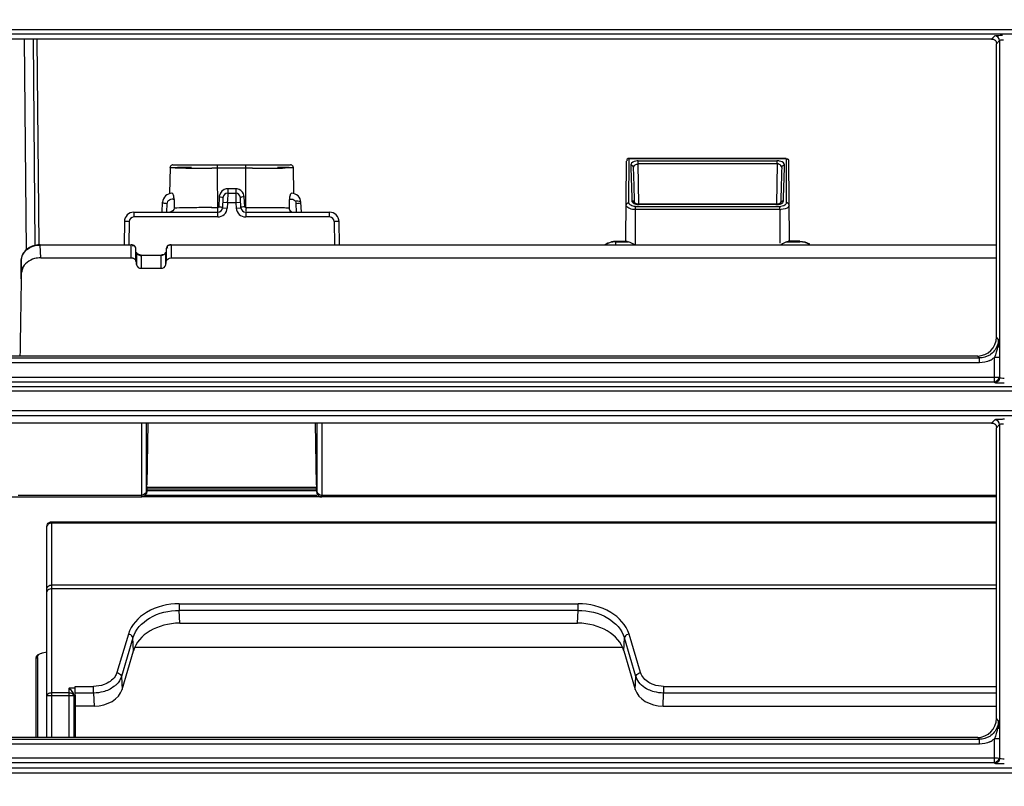
# Model space of a CAD drawing. Extents: x 2594 to 6213, y 462 to 2956.
# Drawn here: x 3636 to 3740, y 1962 to 2042 of the extents above; entities that cross this region are included whole.
import ezdxf

# ---------------------------------------------------------------- set-up
doc = ezdxf.new("R2010")
doc.units = 0
doc.header["$LTSCALE"] = 130.68
doc.layers.get('0').update_dxf_attribs({"linetype": 'CONTINUOUS'})
for name, color, linetype in [('113200020176DXF_CONTINUOUS_LINE', 7, 'CONTINUOUS'), ('113200050225DXF_CONTINUOUS_LINE', 7, 'CONTINUOUS'), ('113200780011_R50L-DXF_DIMENSION', 7, 'CONTINUOUS')]:
    doc.layers.add(name, color=color, linetype=linetype)
doc.styles.get("Standard").update_dxf_attribs({"font": 'txt', "width": 0.65})
doc.dimstyles.new('DIMSTYLE_1', dxfattribs={"dimtxt": 14, "dimasz": 12, "dimexe": 2, "dimexo": 1, "dimgap": 0.875, "dimtad": 1, "dimdec": 1, "dimdsep": 46, "dimtxsty": 'Standard', "dimblk": '_ARROW_FILLED', "dimblk1": '_ARROW_FILLED', "dimblk2": '_ARROW_FILLED', "dimcen": 0.09, "dimadec": 0, "dimazin": 0, "dimtp": 0.8, "dimtm": 0.8, "dimtfac": 1, "dimtdec": 1, "dimtofl": 0, "dimtmove": 0, "dimatfit": 3, "dimldrblk": '_ARROW_FILLED', "dimfxl": 1, "dimtolj": 1, "dimarcsym": 0})

# ---------------------------------------------------------------- blocks, each defined once
blk = doc.blocks.new('_ARROW_FILLED')
at = {"color": 0, "linetype": 'ByBlock'}
blk.add_solid([(0, 0), (-1, 0.1667), (-1, -0.1667)], dxfattribs=at)
blk = doc.blocks.new('*D2')
at = {"layer": '113200780011_R50L-DXF_DIMENSION', "color": 2, "linetype": 'Continuous', "transparency": 16777216}
for p, q in [((3573.61, 1898.85), (3573.61, 2162.12)), ((4543.44, 1898.85), (4543.44, 2162.12)), ((3573.61, 2154.12), (4058.52, 2154.12)), ((4543.44, 2154.12), (4058.52, 2154.12))]:
    blk.add_line(p, q, dxfattribs=at)
at = {"layer": '113200780011_R50L-DXF_DIMENSION', "color": 2, "linetype": 'Continuous', "transparency": 16777216, "xscale": 12, "yscale": 12, "zscale": 12, "rotation": 180}
blk.add_blockref('_ARROW_FILLED', (3573.61, 2154.12), dxfattribs=at)
at = {"layer": '113200780011_R50L-DXF_DIMENSION', "color": 2, "linetype": 'Continuous', "transparency": 16777216, "xscale": 12, "yscale": 12, "zscale": 12}
blk.add_blockref('_ARROW_FILLED', (4543.44, 2154.12), dxfattribs=at)

msp = doc.modelspace()

# ---------------------------------------------------------------- linework, layer by layer
at = {"layer": '113200020176DXF_CONTINUOUS_LINE', "color": 6, "linetype": 'Continuous'}
for p, q in [((3620.55, 2041.45), (4496.49, 2041.45)), ((4496.49, 2040.96), (3620.55, 2040.96)), ((3738.82, 2040.79), (3738.48, 2040.46)), ((3738.48, 2040.46), (3626.02, 2040.46)), ((3636.43, 2040.46), (3636.63, 2018.22)), ((3637.6, 2018.78), (3637.4, 2040.46)), ((3638, 2018.78), (3637.8, 2040.46)), ((3738.98, 2039.96), (3739.32, 2040.29)), ((3738.98, 2009.03), (3738.98, 2039.96)), ((3739.32, 2040.29), (3739.32, 2004.75)), ((3699.9, 2019.23), (3699.95, 2027.58)), ((3700.22, 2023.2), (3700.25, 2027.83)), ((3700.25, 2027.88), (3700.25, 2027.83)), ((3716.8, 2027.88), (3700.25, 2027.88)), ((3716.8, 2027.83), (3700.25, 2027.83)), ((3701.21, 2027.3), (3701.21, 2027.62)), ((3701.21, 2027.62), (3715.84, 2027.62)), ((3701.25, 2023.04), (3701.21, 2027.3)), ((3715.84, 2027.3), (3701.21, 2027.3)), ((3715.84, 2027.3), (3715.8, 2023.04)), ((3715.84, 2027.3), (3715.84, 2027.62)), ((3716.8, 2027.83), (3716.8, 2027.88)), ((3716.8, 2027.83), (3716.82, 2023.2)), ((3717.14, 2019.21), (3717.1, 2027.58)), ((3651.82, 2026.9), (3651.77, 2024.18)), ((3652.12, 2027.2), (3664.53, 2027.2)), ((3656.85, 2021.7), (3656.82, 2027.2)), ((3659.82, 2026.83), (3656.82, 2026.83)), ((3659.82, 2022.69), (3659.82, 2027.2)), ((3664.88, 2024.2), (3664.83, 2026.9)), ((3700.41, 2027.17), (3700.42, 2026.91)), ((3700.42, 2026.91), (3700.51, 2023.71)), ((3700.73, 2026.09), (3700.71, 2026.92)), ((3716.32, 2026.5), (3716.31, 2026.09)), ((3716.33, 2026.92), (3716.32, 2026.5)), ((3716.54, 2023.71), (3716.63, 2026.91)), ((3716.63, 2026.91), (3716.63, 2027.17)), ((3700.74, 2025.67), (3700.73, 2026.09)), ((3700.76, 2025.25), (3700.74, 2025.67)), ((3700.77, 2024.84), (3700.76, 2025.25)), ((3716.29, 2025.26), (3716.28, 2024.84)), ((3716.3, 2025.67), (3716.29, 2025.26)), ((3716.31, 2026.09), (3716.3, 2025.67)), ((3657.9, 2024.2), (3657.88, 2023.37)), ((3657.9, 2024.69), (3657.9, 2024.2)), ((3657.9, 2024.69), (3658.74, 2024.69)), ((3657.9, 2024.2), (3658.74, 2024.2)), ((3658.74, 2024.69), (3658.74, 2024.2)), ((3658.74, 2024.2), (3658.76, 2023.37)), ((3700.78, 2024.42), (3700.77, 2024.84)), ((3700.79, 2024.01), (3700.78, 2024.42)), ((3716.28, 2024.84), (3716.24, 2023.6)), ((3650.97, 2022.2), (3651.03, 2023.25)), ((3651.48, 2022.2), (3651.53, 2023.13)), ((3652.25, 2023.55), (3652.26, 2022.63)), ((3657.01, 2023.84), (3656.95, 2022.78)), ((3657.4, 2023.72), (3657.35, 2022.67)), ((3657.88, 2023.2), (3657.38, 2023.22)), ((3657.88, 2023.2), (3657.85, 2022.64)), ((3658.77, 2023.2), (3657.88, 2023.2)), ((3659.27, 2023.22), (3658.77, 2023.2)), ((3658.77, 2023.2), (3658.8, 2022.64)), ((3659.3, 2022.67), (3659.24, 2023.72)), ((3659.7, 2022.78), (3659.64, 2023.84)), ((3664.39, 2023.55), (3664.39, 2022.63)), ((3665.17, 2022.2), (3665.12, 2023.13)), ((3665.67, 2022.2), (3665.61, 2023.25)), ((3700.51, 2023.71), (3700.51, 2023.43)), ((3700.8, 2023.6), (3700.79, 2024.01)), ((3700.81, 2023.18), (3700.8, 2023.6)), ((3716.24, 2023.44), (3716.23, 2023.18)), ((3716.23, 2023.18), (3716.23, 2023.19)), ((3716.24, 2023.6), (3716.24, 2023.44)), ((3716.53, 2023.43), (3716.54, 2023.71)), ((3648, 2022.2), (3648, 2021.7)), ((3648, 2022.2), (3656.85, 2022.2)), ((3657.35, 2022.67), (3657.85, 2022.64)), ((3658.8, 2022.64), (3659.3, 2022.67)), ((3659.8, 2022.2), (3659.8, 2021.7)), ((3659.8, 2022.2), (3668.64, 2022.2)), ((3668.64, 2021.7), (3668.64, 2022.2)), ((3700.9, 2018.84), (3700.92, 2022.48)), ((3700.92, 2022.48), (3700.92, 2022.81)), ((3700.92, 2022.81), (3716.12, 2022.81)), ((3716.12, 2022.48), (3700.92, 2022.48)), ((3701.32, 2023.04), (3701.32, 2023)), ((3715.73, 2023.04), (3701.32, 2023.04)), ((3715.73, 2023), (3701.32, 2023)), ((3715.73, 2023.04), (3715.73, 2023)), ((3716.12, 2022.48), (3716.12, 2022.81)), ((3716.12, 2022.48), (3716.14, 2018.93)), ((3647, 2021.21), (3646.96, 2018.8)), ((3647.5, 2021.21), (3647, 2021.21)), ((3647.5, 2021.21), (3647.46, 2018.79)), ((3656.85, 2021.7), (3648, 2021.7)), ((3668.64, 2021.7), (3659.8, 2021.7)), ((3669.14, 2021.21), (3669.18, 2018.78)), ((3669.64, 2021.21), (3669.14, 2021.21)), ((3669.68, 2018.78), (3669.64, 2021.21)), ((3698.79, 2019.12), (3698.79, 2018.71)), ((3700.05, 2019.12), (3698.79, 2019.12)), ((3698.79, 2019.07), (3700.19, 2019.07)), ((3716.85, 2019.07), (3718.25, 2019.07)), ((3718.25, 2019.14), (3717.05, 2019.14)), ((3718.25, 2019.07), (3718.25, 2019.14)), ((3638.13, 2018.78), (3638.13, 2018.74)), ((3638.13, 2018.78), (3647.73, 2018.78)), ((3638.17, 2017.39), (3638.13, 2018.74)), ((3647.73, 2018.74), (3638.13, 2018.74)), ((3647.73, 2017.39), (3647.73, 2018.78)), ((3648.22, 2018.37), (3648.22, 2018.38)), ((3648.22, 2017.04), (3648.22, 2018.37)), ((3648.28, 2017.97), (3648.28, 2017.99)), ((3648.28, 2017.97), (3648.28, 2016.65)), ((3651.37, 2017.97), (3651.37, 2017.98)), ((3651.37, 2016.65), (3651.37, 2017.97)), ((3651.42, 2018.37), (3651.42, 2018.38)), ((3651.42, 2018.37), (3651.42, 2017.04)), ((3651.92, 2018.78), (3651.92, 2017.39)), ((3651.92, 2018.78), (3738.98, 2018.78)), ((3738.98, 2018.74), (3651.92, 2018.74)), ((3636.15, 2017.4), (3636.13, 2017.17)), ((3636.13, 2017.16), (3636.13, 2017.17)), ((3636.13, 2017.16), (3636.16, 2015.84)), ((3638.17, 2017.39), (3647.73, 2017.39)), ((3648.77, 2017.68), (3648.77, 2016.29)), ((3648.77, 2017.68), (3650.87, 2017.68)), ((3650.87, 2017.64), (3648.77, 2017.64)), ((3650.87, 2016.29), (3650.87, 2017.68)), ((3651.92, 2017.39), (3738.98, 2017.39)), ((3648.77, 2016.29), (3650.87, 2016.29)), ((3739.18, 2008.83), (3738.98, 2009.03)), ((3627.31, 2006.84), (3737.19, 2006.84)), ((3736.98, 2007.04), (3627.52, 2007.04)), ((3737.19, 2006.84), (3736.98, 2007.04)), ((3737.19, 2006.33), (3737.19, 2006.84)), ((3738.77, 2004.3), (3738.77, 2006.89)), ((3737.19, 2006.33), (3627.31, 2006.33)), ((3621.03, 2004.81), (3738.77, 2004.81)), ((3739.32, 2004.75), (3739.26, 2004.8)), ((3620.57, 2003.83), (4496.48, 2003.83)), ((3738.79, 2004.3), (3621.03, 2004.3)), ((3738.79, 2004.26), (3738.79, 2004.3)), ((3620.57, 2003.37), (4496.48, 2003.37)), ((4496.46, 2001.28), (3620.59, 2001.28)), ((4496.46, 2000.75), (3620.59, 2000.75)), ((3738.82, 2000.32), (3738.48, 1999.98)), ((3738.48, 1999.98), (3626.02, 1999.98)), ((3648.83, 1992.39), (3648.83, 1999.98)), ((3649.33, 1994.21), (3649.33, 1999.98)), ((3649.48, 1999.98), (3649.38, 1993.45)), ((3667.26, 1993.45), (3667.17, 1999.98)), ((3667.31, 1999.98), (3667.31, 1993.21)), ((3667.81, 1999.98), (3667.81, 1992.39)), ((3738.98, 1999.48), (3739.32, 1999.82)), ((3738.98, 1968.83), (3738.98, 1999.48)), ((3739.32, 1999.82), (3739.32, 1964.62)), ((3649.33, 1992.78), (3649.33, 1994.21)), ((3649.32, 1993.22), (3667.32, 1993.22)), ((3649.37, 1993.22), (3649.36, 1993)), ((3649.36, 1993), (3649.36, 1992.78)), ((3667.31, 1993), (3649.37, 1993)), ((3667.28, 1993), (3667.27, 1993.22)), ((3667.29, 1992.78), (3667.28, 1993)), ((3667.31, 1993.21), (3667.31, 1992.78)), ((3635.09, 1992.2), (3648.84, 1992.2)), ((3635.81, 1992.39), (3648.83, 1992.39)), ((3738.98, 1992.2), (3648.89, 1992.2)), ((3649.24, 1992.38), (3667.31, 1992.38)), ((3649.34, 1992.69), (3649.35, 1992.69)), ((3667.31, 1992.82), (3649.37, 1992.82)), ((3667.29, 1992.69), (3667.31, 1992.69)), ((3667.81, 1992.39), (3738.98, 1992.39)), ((3739.18, 1968.63), (3738.98, 1968.83)), ((3627.31, 1966.64), (3737.19, 1966.64)), ((3737.19, 1966.13), (3627.31, 1966.13)), ((3736.98, 1966.84), (3627.52, 1966.84)), ((3737.19, 1966.64), (3736.98, 1966.84)), ((3737.19, 1966.13), (3737.19, 1966.64)), ((3738.77, 1964.17), (3738.77, 1966.69)), ((3621.1, 1964.68), (3738.77, 1964.68)), ((3738.79, 1964.17), (3621.1, 1964.17)), ((3738.79, 1964.12), (3738.79, 1964.17)), ((3739.32, 1964.62), (3739.26, 1964.67)), ((3620.57, 1963.64), (4496.48, 1963.64)), ((3620.57, 1963.11), (4496.48, 1963.11))]:
    msp.add_line(p, q, dxfattribs=at)
for points in [[(3652.12, 2027.2), (3652.06, 2027.19), (3652, 2027.17), (3651.94, 2027.14), (3651.89, 2027.1), (3651.86, 2027.05), (3651.83, 2026.99), (3651.82, 2026.93), (3651.82, 2026.9)], [(3664.83, 2026.9), (3664.83, 2026.93), (3664.81, 2026.99), (3664.79, 2027.05), (3664.75, 2027.1), (3664.7, 2027.14), (3664.65, 2027.17), (3664.59, 2027.19), (3664.53, 2027.2)], [(3701.32, 2023.04), (3701.22, 2023.05), (3701.11, 2023.06), (3701.02, 2023.08), (3700.94, 2023.11), (3700.88, 2023.15), (3700.84, 2023.18), (3700.82, 2023.19), (3700.81, 2023.2), (3700.81, 2023.19)], [(3716.11, 2023.12), (3716.03, 2023.09), (3715.94, 2023.06), (3715.84, 2023.05), (3715.73, 2023.04)], [(3716.23, 2023.19), (3716.23, 2023.2), (3716.23, 2023.19), (3716.21, 2023.18), (3716.17, 2023.15), (3716.11, 2023.12)], [(3656.95, 2022.78), (3656.94, 2022.76), (3656.94, 2022.74), (3656.93, 2022.73), (3656.92, 2022.72), (3656.9, 2022.7), (3656.89, 2022.7), (3656.87, 2022.69), (3656.86, 2022.69), (3656.84, 2022.68)], [(3659.82, 2022.69), (3659.8, 2022.69), (3659.78, 2022.69), (3659.76, 2022.7), (3659.74, 2022.7), (3659.73, 2022.72), (3659.71, 2022.73), (3659.71, 2022.74), (3659.7, 2022.76), (3659.7, 2022.78)], [(3637.26, 2018.62), (3636.98, 2018.49), (3636.73, 2018.32), (3636.52, 2018.12), (3636.35, 2017.9), (3636.23, 2017.66), (3636.15, 2017.4)], [(3638.13, 2018.78), (3637.87, 2018.77), (3637.56, 2018.71), (3637.26, 2018.62)], [(3648.03, 2018.69), (3647.93, 2018.74), (3647.83, 2018.77), (3647.73, 2018.78)], [(3648.22, 2018.38), (3648.21, 2018.44), (3648.17, 2018.53), (3648.11, 2018.61), (3648.03, 2018.69)], [(3648.64, 2017.7), (3648.54, 2017.73), (3648.45, 2017.77), (3648.37, 2017.82), (3648.32, 2017.88), (3648.29, 2017.94), (3648.28, 2017.99)], [(3651.37, 2017.98), (3651.36, 2017.94), (3651.32, 2017.87), (3651.27, 2017.81), (3651.19, 2017.76)], [(3651.92, 2018.78), (3651.89, 2018.78), (3651.79, 2018.77), (3651.69, 2018.73), (3651.6, 2018.68), (3651.53, 2018.61), (3651.47, 2018.53), (3651.43, 2018.44), (3651.42, 2018.38)], [(3648.77, 2017.68), (3648.75, 2017.69), (3648.64, 2017.7)], [(3651.19, 2017.76), (3651.1, 2017.72), (3651, 2017.7), (3650.89, 2017.68), (3650.87, 2017.68)]]:
    msp.add_lwpolyline(points, dxfattribs=at)
for centre, radius, start, end in [((3715.82, 2026.11), 1.51, 84.2274, 89.5078), ((3715.83, 2026.2), 1.42, 79.0197, 84.2627), ((3655.93, 2220.91), 194.08, 269.2795, 269.5739), ((3656.56, 2308.24), 281.41, 269.578, 269.9302), ((3659.94, 2357.07), 330.24, 270.102, 270.2238), ((3660.18, 2297.42), 270.59, 270.2224, 270.3664), ((3660.52, 2244.49), 217.66, 270.3667, 270.5376), ((3661.39, 2161.07), 134.23, 270.5018, 270.973), ((3700.72, 2027.16), 0.308, 162.5849, 177.8759), ((3652.03, 2023.2), 1, 91.1467, 176.9083), ((3657.9, 2023.7), 0.5, 90, 176.9083), ((3657.93, 2023.65), 1.03, 91.5415, 100.4179), ((3658.74, 2023.8), 0.884, 80.3862, 89.994), ((3658.74, 2023.7), 0.5, 3.0917, 90), ((3664.62, 2023.2), 1, 3.2212, 88.8533), ((3657.92, 2023.78), 0.916, 167.1502, 176.6007), ((3575.16, 2025.61), 82.75, 358.3273, 358.4473), ((3743.18, 2025.66), 84.45, 181.5511, 181.6689), ((3648, 2021.2), 1, 90, 178.9694), ((3655.94, 1863.99), 158.69, 90.551, 90.7436), ((3656.46, 1804.19), 218.5, 90.0656, 90.5353), ((3656.62, 1739.29), 283.39, 89.9564, 90.0838), ((3656.85, 2022.7), 0.5, 270, 356.9083), ((3656.85, 2022.7), 1, 270, 356.9083), ((3659.8, 2022.7), 1, 183.0917, 270), ((3659.8, 2022.7), 0.5, 183.0917, 270), ((3660.01, 1782.06), 240.62, 89.4839, 90.0446), ((3660.76, 1870.6), 152.08, 89.3131, 89.467), ((3661.55, 1927.93), 94.75, 88.5831, 89.3757), ((3663.05, 1987.51), 35.15, 87.8072, 88.6139), ((3668.64, 2021.2), 1, 1.0306, 90), ((3701.32, 2024.47), 1.47, 264.4193, 269.677), ((3716.12, 2024.02), 1.21, 270.0256, 275.4168), ((3716.1, 2024.79), 2.31, 270.4735, 273.9501), ((3648, 2021.2), 0.5, 90, 178.9694), ((3668.64, 2021.2), 0.5, 1.0306, 90), ((3698.79, 2017.04), 2.08, 95.8395, 101.6074), ((3698.79, 2017.06), 2.05, 90.0116, 95.8474), ((565.21, 2060.26), 3071.27, 359.00702, 359.17121), ((3704.17, 2006.26), 35.11, 2.7478, 4.1981), ((3737.19, 2008.83), 2.5, 296.0833, 309.1193), ((3739.85, 1987.24), 13.15, 90.1443, 90.9121), ((3704.17, 1966.06), 35.11, 2.7478, 4.1981), ((3737.19, 1968.63), 2.5, 296.0833, 309.1193)]:
    msp.add_arc(centre, radius, start, end, dxfattribs=at)
for centre, major_axis, ratio, start_param, end_param in [((3700.9, 2019.24), (1, 0), 0.241955, -2.600408, -2.358935), ((3716.14, 2019.24), (1, 0), 0.241955, -0.782658, -0.429076), ((3646.67, 2099.3), (-11.58, 132), 0.054252, -4.044395, -4.040562), ((3652.97, 2099.3), (11.58, 132), 0.054252, -2.242624, -2.23879), ((3736.97, 2009.05), (1.59, -1.24), 0.99375, -0.905384, 0.659332), ((3736.97, 1968.85), (1.59, -1.24), 0.99375, -0.905384, 0.659332)]:
    msp.add_ellipse(centre, major_axis=major_axis, ratio=ratio, start_param=start_param, end_param=end_param, dxfattribs=at)
for points, knots in [([(3738.82, 2040.79), (3738.87, 2040.86), (3739.2, 2040.82), (3739.45, 2040.87), (3739.64, 2040.87)], [0, 0, 0, 0, 0.317518, 1, 1, 1, 1]), ([(3738.48, 2040.46), (3738.61, 2040.46), (3738.91, 2040.39), (3738.98, 2040.09), (3738.98, 2039.96)], [0, 0, 0, 0, 0.499897, 1, 1, 1, 1]), ([(3739.32, 2040.29), (3739.32, 2040.31), (3739.45, 2040.39), (3739.6, 2040.38), (3739.72, 2040.36)], [0, 0, 0, 0, 0.114038, 1, 1, 1, 1]), ([(3700.25, 2027.88), (3700.18, 2027.88), (3700.02, 2027.86), (3699.97, 2027.68), (3700.01, 2027.63)], [0, 0, 0, 0, 0.543239, 1, 1, 1, 1]), ([(3700.25, 2027.83), (3700.18, 2027.83), (3700.03, 2027.85), (3700, 2027.68), (3700.04, 2027.64)], [0, 0, 0, 0, 0.580362, 1, 1, 1, 1]), ([(3701.21, 2027.62), (3701.12, 2027.62), (3700.83, 2027.6), (3700.49, 2027.45), (3700.43, 2027.25)], [0, 0, 0, 0, 0.31528, 1, 1, 1, 1]), ([(3700.96, 2027.25), (3701, 2027.26), (3701.08, 2027.29), (3701.17, 2027.3), (3701.21, 2027.3)], [0, 0, 0, 0, 0.490697, 1, 1, 1, 1]), ([(3716.63, 2027.17), (3716.63, 2027.22), (3716.56, 2027.45), (3716.29, 2027.56), (3716.1, 2027.6)], [0, 0, 0, 0, 0.19492, 1, 1, 1, 1]), ([(3717.1, 2027.58), (3717.1, 2027.65), (3717.06, 2027.79), (3716.89, 2027.82), (3716.84, 2027.78)], [0, 0, 0, 0, 0.506108, 1, 1, 1, 1]), ([(3717.1, 2027.58), (3717.1, 2027.64), (3717.11, 2027.79), (3716.95, 2027.8), (3716.91, 2027.77)], [0, 0, 0, 0, 0.553668, 1, 1, 1, 1]), ([(3651.82, 2026.9), (3651.82, 2026.95), (3652.14, 2026.87), (3652.47, 2026.97), (3653.23, 2026.94), (3653.77, 2026.96), (3654.08, 2026.96)], [0, 0, 0, 0, 0.068141, 0.266929, 0.583791, 1, 1, 1, 1]), ([(3651.85, 2026.89), (3651.84, 2026.89), (3651.83, 2026.9), (3651.82, 2026.9), (3651.82, 2026.9)], [0, 0, 0, 0, 0.73306, 1, 1, 1, 1]), ([(3653.49, 2026.85), (3653.29, 2026.85), (3652.74, 2026.86), (3652.19, 2026.85), (3651.85, 2026.89)], [0, 0, 0, 0, 0.377771, 1, 1, 1, 1]), ([(3663.16, 2026.96), (3663.39, 2026.95), (3663.79, 2026.94), (3664.35, 2026.96), (3664.59, 2026.89), (3664.83, 2026.94), (3664.83, 2026.9)], [0, 0, 0, 0, 0.42135, 0.737115, 0.932903, 1, 1, 1, 1]), ([(3664.83, 2026.9), (3664.83, 2026.88), (3664.67, 2026.91), (3664.5, 2026.86), (3664.11, 2026.87), (3663.83, 2026.86), (3663.67, 2026.85)], [0, 0, 0, 0, 0.065824, 0.258638, 0.573457, 1, 1, 1, 1]), ([(3652.25, 2023.55), (3652.25, 2023.7), (3652.21, 2023.9), (3652.09, 2024.2), (3652.01, 2024.2)], [0, 0, 0, 0, 0.642143, 1, 1, 1, 1]), ([(3664.64, 2024.2), (3664.62, 2024.2), (3664.58, 2024.17), (3664.55, 2024.13), (3664.53, 2024.11)], [0, 0, 0, 0, 0.395446, 1, 1, 1, 1]), ([(3651.03, 2023.25), (3651.03, 2023.19), (3651.29, 2023.16), (3651.41, 2023.13), (3651.53, 2023.13)], [0, 0, 0, 0, 0.323723, 1, 1, 1, 1]), ([(3652.04, 2023.6), (3652.08, 2023.6), (3652.15, 2023.59), (3652.22, 2023.57), (3652.25, 2023.55)], [0, 0, 0, 0, 0.500781, 1, 1, 1, 1]), ([(3657.01, 2023.84), (3657.1, 2023.83), (3657.21, 2023.81), (3657.41, 2023.77), (3657.4, 2023.72)], [0, 0, 0, 0, 0.692714, 1, 1, 1, 1]), ([(3659.64, 2023.84), (3659.54, 2023.83), (3659.43, 2023.81), (3659.24, 2023.77), (3659.24, 2023.72)], [0, 0, 0, 0, 0.692741, 1, 1, 1, 1]), ([(3664.53, 2024.11), (3664.51, 2024.08), (3664.43, 2023.9), (3664.4, 2023.7), (3664.4, 2023.55)], [0, 0, 0, 0, 0.204436, 1, 1, 1, 1]), ([(3665.61, 2023.25), (3665.61, 2023.31), (3665.38, 2023.37), (3665.23, 2023.38), (3665.12, 2023.37)], [0, 0, 0, 0, 0.334415, 1, 1, 1, 1]), ([(3665.12, 2023.13), (3665.23, 2023.13), (3665.36, 2023.16), (3665.62, 2023.19), (3665.61, 2023.25)], [0, 0, 0, 0, 0.676273, 1, 1, 1, 1]), ([(3700.23, 2023.14), (3700.23, 2023.15), (3700.22, 2023.17), (3700.22, 2023.19), (3700.22, 2023.2)], [0, 0, 0, 0, 0.504608, 1, 1, 1, 1]), ([(3700.3, 2023.02), (3700.28, 2023.04), (3700.26, 2023.07), (3700.24, 2023.11), (3700.23, 2023.14)], [0, 0, 0, 0, 0.52234, 1, 1, 1, 1]), ([(3700.51, 2023.43), (3700.53, 2023.3), (3700.69, 2023.13), (3700.88, 2023.07), (3700.94, 2023.05)], [0, 0, 0, 0, 0.679167, 1, 1, 1, 1]), ([(3715.73, 2023), (3715.82, 2023), (3716.11, 2023.02), (3716.45, 2023.17), (3716.52, 2023.36)], [0, 0, 0, 0, 0.313046, 1, 1, 1, 1]), ([(3716.82, 2023.2), (3716.82, 2023.15), (3716.73, 2022.91), (3716.44, 2022.83), (3716.24, 2022.81)], [0, 0, 0, 0, 0.186838, 1, 1, 1, 1]), ([(3716.52, 2023.36), (3716.52, 2023.37), (3716.53, 2023.4), (3716.53, 2023.42), (3716.53, 2023.43)], [0, 0, 0, 0, 0.505993, 1, 1, 1, 1]), ([(3653.88, 2022.67), (3653.72, 2022.67), (3653.17, 2022.66), (3652.63, 2022.65), (3652.25, 2022.63)], [0, 0, 0, 0, 0.304047, 1, 1, 1, 1]), ([(3656.95, 2022.78), (3657, 2022.78), (3657.11, 2022.76), (3657.21, 2022.77), (3657.31, 2022.71), (3657.26, 2022.7), (3657.24, 2022.69)], [0, 0, 0, 0, 0.343835, 0.787797, 0.865112, 1, 1, 1, 1]), ([(3659.7, 2022.78), (3659.6, 2022.78), (3659.5, 2022.76), (3659.29, 2022.72), (3659.3, 2022.67)], [0, 0, 0, 0, 0.667567, 1, 1, 1, 1]), ([(3659.82, 2022.69), (3659.83, 2022.63), (3659.83, 2022.56), (3659.81, 2022.27), (3659.83, 2022.33)], [0, 0, 0, 0, 0.440441, 1, 1, 1, 1]), ([(3699.94, 2022.86), (3699.93, 2022.87), (3699.92, 2022.9), (3699.92, 2022.93), (3699.92, 2022.95)], [0, 0, 0, 0, 0.504944, 1, 1, 1, 1]), ([(3700.92, 2022.81), (3700.74, 2022.81), (3700.51, 2022.85), (3700.33, 2022.98), (3700.3, 2023.02)], [0, 0, 0, 0, 0.794554, 1, 1, 1, 1]), ([(3700.94, 2023.05), (3700.98, 2023.04), (3701.06, 2023.02), (3701.14, 2023.01), (3701.18, 2023)], [0, 0, 0, 0, 0.490655, 1, 1, 1, 1]), ([(3717.12, 2022.95), (3717.12, 2022.89), (3716.96, 2022.56), (3716.55, 2022.51), (3716.26, 2022.49)], [0, 0, 0, 0, 0.167296, 1, 1, 1, 1]), ([(3636.13, 2017.16), (3636.13, 2017.58), (3636.68, 2018.48), (3637.64, 2018.74), (3638.13, 2018.74)], [0, 0, 0, 0, 0.458669, 1, 1, 1, 1]), ([(3648.22, 2018.37), (3648.21, 2018.46), (3648.16, 2018.67), (3647.9, 2018.69), (3647.82, 2018.64)], [0, 0, 0, 0, 0.495593, 1, 1, 1, 1]), ([(3651.92, 2018.74), (3651.81, 2018.74), (3651.65, 2018.72), (3651.47, 2018.58), (3651.52, 2018.47), (3651.55, 2018.43)], [0, 0, 0, 0, 0.546887, 0.760958, 1, 1, 1, 1]), ([(3638.17, 2017.39), (3637.95, 2017.39), (3637.19, 2017.31), (3636.42, 2016.77), (3636.24, 2016.24)], [0, 0, 0, 0, 0.278318, 1, 1, 1, 1]), ([(3647.73, 2017.39), (3647.77, 2017.39), (3647.84, 2017.39), (3647.92, 2017.36), (3647.96, 2017.35)], [0, 0, 0, 0, 0.499241, 1, 1, 1, 1]), ([(3739.26, 2006.88), (3739.25, 2006.89), (3739.08, 2006.88), (3738.92, 2006.89), (3738.77, 2006.89)], [0, 0, 0, 0, 0.097752, 1, 1, 1, 1]), ([(3738.77, 2004.81), (3738.83, 2004.81), (3738.99, 2004.8), (3739.16, 2004.82), (3739.26, 2004.8)], [0, 0, 0, 0, 0.35833, 1, 1, 1, 1]), ([(3739.81, 2004.68), (3739.7, 2004.68), (3739.56, 2004.7), (3739.34, 2004.7), (3739.32, 2004.75)], [0, 0, 0, 0, 0.660472, 1, 1, 1, 1]), ([(3739.81, 2004.17), (3739.58, 2004.17), (3739.26, 2004.22), (3738.87, 2004.18), (3738.79, 2004.26)], [0, 0, 0, 0, 0.685319, 1, 1, 1, 1]), ([(3738.82, 2000.32), (3738.87, 2000.39), (3739.2, 2000.35), (3739.45, 2000.39), (3739.64, 2000.4)], [0, 0, 0, 0, 0.317518, 1, 1, 1, 1]), ([(3738.48, 1999.98), (3738.61, 1999.98), (3738.91, 1999.91), (3738.98, 1999.62), (3738.98, 1999.48)], [0, 0, 0, 0, 0.499897, 1, 1, 1, 1]), ([(3739.32, 1999.82), (3739.32, 1999.84), (3739.45, 1999.92), (3739.6, 1999.9), (3739.72, 1999.89)], [0, 0, 0, 0, 0.114038, 1, 1, 1, 1]), ([(3649.37, 1993.22), (3649.37, 1993.26), (3649.38, 1993.32), (3649.38, 1993.38), (3649.38, 1993.41)], [0, 0, 0, 0, 0.64504, 1, 1, 1, 1]), ([(3667.26, 1993.45), (3667.26, 1993.44), (3667.27, 1993.35), (3667.27, 1993.27), (3667.27, 1993.19)], [0, 0, 0, 0, 0.128055, 1, 1, 1, 1]), ([(3648.83, 1992.39), (3648.83, 1992.34), (3648.83, 1992.3), (3648.83, 1992.2), (3648.84, 1992.25), (3648.84, 1992.26)], [0, 0, 0, 0, 0.687312, 0.78453, 1, 1, 1, 1]), ([(3649.34, 1992.69), (3649.33, 1992.65), (3649.32, 1992.56), (3649.29, 1992.49), (3649.27, 1992.45)], [0, 0, 0, 0, 0.484016, 1, 1, 1, 1]), ([(3649.35, 1992.69), (3649.35, 1992.65), (3649.34, 1992.56), (3649.31, 1992.49), (3649.28, 1992.45)], [0, 0, 0, 0, 0.483873, 1, 1, 1, 1]), ([(3649.34, 1992.69), (3649.33, 1992.69), (3649.34, 1992.74), (3649.33, 1992.76), (3649.33, 1992.78)], [0, 0, 0, 0, 0.258471, 1, 1, 1, 1]), ([(3649.36, 1992.78), (3649.36, 1992.76), (3649.35, 1992.74), (3649.36, 1992.69), (3649.35, 1992.69)], [0, 0, 0, 0, 0.741253, 1, 1, 1, 1]), ([(3667.29, 1992.69), (3667.29, 1992.69), (3667.3, 1992.74), (3667.29, 1992.76), (3667.29, 1992.78)], [0, 0, 0, 0, 0.258501, 1, 1, 1, 1]), ([(3667.29, 1992.69), (3667.29, 1992.65), (3667.31, 1992.56), (3667.34, 1992.49), (3667.36, 1992.45)], [0, 0, 0, 0, 0.483873, 1, 1, 1, 1]), ([(3667.31, 1992.78), (3667.31, 1992.76), (3667.3, 1992.74), (3667.32, 1992.69), (3667.31, 1992.69)], [0, 0, 0, 0, 0.741192, 1, 1, 1, 1]), ([(3667.31, 1992.69), (3667.31, 1992.65), (3667.32, 1992.56), (3667.36, 1992.49), (3667.38, 1992.45)], [0, 0, 0, 0, 0.484016, 1, 1, 1, 1]), ([(3667.81, 1992.2), (3667.82, 1992.2), (3667.78, 1992.31), (3667.81, 1992.36), (3667.81, 1992.42)], [0, 0, 0, 0, 0.141392, 1, 1, 1, 1]), ([(3739.26, 1966.68), (3739.25, 1966.69), (3739.08, 1966.68), (3738.92, 1966.69), (3738.77, 1966.69)], [0, 0, 0, 0, 0.097752, 1, 1, 1, 1]), ([(3738.77, 1964.68), (3738.83, 1964.68), (3738.99, 1964.67), (3739.16, 1964.69), (3739.26, 1964.67)], [0, 0, 0, 0, 0.35938, 1, 1, 1, 1]), ([(3739.81, 1964.04), (3739.58, 1964.04), (3739.26, 1964.09), (3738.87, 1964.05), (3738.79, 1964.12)], [0, 0, 0, 0, 0.685319, 1, 1, 1, 1]), ([(3739.81, 1964.55), (3739.7, 1964.55), (3739.56, 1964.57), (3739.34, 1964.57), (3739.32, 1964.62)], [0, 0, 0, 0, 0.660472, 1, 1, 1, 1])]:
    msp.add_open_spline(points, degree=3, knots=knots, dxfattribs=at)
for points in [[(3739.32, 2040.29), (3739.31, 2040.53), (3739.05, 2040.79), (3738.82, 2040.79)], [(3716.08, 2027.25), (3716, 2027.28), (3715.92, 2027.3), (3715.84, 2027.3)], [(3656.82, 2026.83), (3656.62, 2026.83), (3656.42, 2026.83), (3656.22, 2026.83)], [(3660.53, 2026.83), (3660.3, 2026.83), (3660.06, 2026.83), (3659.82, 2026.83)], [(3700.71, 2026.92), (3700.71, 2027.05), (3700.54, 2027.17), (3700.41, 2027.17)], [(3700.71, 2026.92), (3700.71, 2027.06), (3700.84, 2027.2), (3700.96, 2027.25)], [(3716.33, 2026.92), (3716.34, 2027.06), (3716.21, 2027.2), (3716.08, 2027.25)], [(3716.33, 2026.92), (3716.33, 2027.05), (3716.5, 2027.17), (3716.63, 2027.17)], [(3657.75, 2024.67), (3657.42, 2024.61), (3657.1, 2024.31), (3657.03, 2023.98)], [(3659.56, 2024.14), (3659.45, 2024.41), (3659.17, 2024.63), (3658.89, 2024.67)], [(3651.53, 2023.13), (3651.54, 2023.28), (3651.63, 2023.44), (3651.75, 2023.52)], [(3651.75, 2023.52), (3651.84, 2023.57), (3651.94, 2023.6), (3652.04, 2023.6)], [(3659.64, 2023.84), (3659.63, 2023.94), (3659.61, 2024.05), (3659.56, 2024.14)], [(3664.39, 2023.55), (3664.54, 2023.62), (3664.75, 2023.61), (3664.89, 2023.52)], [(3664.89, 2023.52), (3665.02, 2023.44), (3665.11, 2023.28), (3665.12, 2023.13)], [(3699.92, 2022.95), (3699.92, 2023.08), (3700.09, 2023.2), (3700.22, 2023.2)], [(3700.81, 2023.18), (3700.81, 2023.31), (3700.64, 2023.44), (3700.51, 2023.43)], [(3716.23, 2023.19), (3716.23, 2023.32), (3716.4, 2023.44), (3716.53, 2023.43)], [(3717.12, 2022.95), (3717.12, 2023.08), (3716.95, 2023.2), (3716.82, 2023.2)], [(3652.26, 2022.63), (3652.26, 2022.42), (3652, 2022.2), (3651.78, 2022.2)], [(3664.62, 2022.26), (3664.49, 2022.33), (3664.39, 2022.49), (3664.39, 2022.63)], [(3700.3, 2022.58), (3700.16, 2022.64), (3700, 2022.72), (3699.94, 2022.86)], [(3700.92, 2022.48), (3700.71, 2022.48), (3700.5, 2022.51), (3700.3, 2022.58)], [(3697.67, 2018.78), (3697.88, 2018.92), (3698.13, 2019.02), (3698.38, 2019.07)], [(3698.79, 2019.07), (3698.43, 2019.07), (3698.06, 2018.97), (3697.75, 2018.78)], [(3700.77, 2018.78), (3700.59, 2018.89), (3700.4, 2019.02), (3700.19, 2019.07)], [(3716.85, 2019.07), (3716.64, 2019.02), (3716.46, 2018.89), (3716.27, 2018.78)], [(3718.25, 2019.14), (3718.6, 2019.14), (3718.95, 2019.05), (3719.25, 2018.88)], [(3719.3, 2018.78), (3718.99, 2018.97), (3718.62, 2019.07), (3718.25, 2019.07)], [(3648.28, 2017.97), (3648.29, 2017.89), (3648.35, 2017.81), (3648.42, 2017.76)], [(3650.87, 2017.64), (3651.07, 2017.64), (3651.34, 2017.77), (3651.37, 2017.97)], [(3636.1, 2015.19), (3636.11, 2015.85), (3636.12, 2016.51), (3636.13, 2017.16)], [(3647.96, 2017.35), (3648.08, 2017.3), (3648.21, 2017.18), (3648.22, 2017.04)], [(3648.42, 2017.76), (3648.52, 2017.68), (3648.65, 2017.64), (3648.77, 2017.64)], [(3651.42, 2017.04), (3651.45, 2017.24), (3651.71, 2017.39), (3651.92, 2017.39)], [(3636.24, 2016.24), (3636.19, 2016.11), (3636.17, 2015.97), (3636.16, 2015.84)], [(3648.28, 2016.65), (3648.3, 2016.44), (3648.57, 2016.29), (3648.77, 2016.29)], [(3650.87, 2016.29), (3651.07, 2016.29), (3651.34, 2016.44), (3651.37, 2016.65)], [(3739.18, 2008.83), (3739.19, 2008.59), (3739.14, 2008.35), (3739.06, 2008.13)], [(3739.18, 2008.83), (3739.19, 2008.57), (3739.16, 2008.31), (3739.11, 2008.06)], [(3739.06, 2008.13), (3738.91, 2007.74), (3738.62, 2007.38), (3738.27, 2007.15)], [(3739.11, 2008.06), (3739.04, 2007.66), (3738.9, 2007.27), (3738.77, 2006.89)], [(3738.27, 2007.15), (3737.95, 2006.95), (3737.56, 2006.84), (3737.19, 2006.84)], [(3738.29, 2006.58), (3737.95, 2006.42), (3737.56, 2006.33), (3737.19, 2006.33)], [(3739.26, 2004.8), (3739.26, 2004.57), (3739, 2004.3), (3738.77, 2004.3)], [(3739.32, 2004.75), (3739.31, 2004.51), (3739.05, 2004.25), (3738.82, 2004.25)], [(3739.32, 1999.82), (3739.31, 2000.06), (3739.05, 2000.32), (3738.82, 2000.32)], [(3649.33, 1992.78), (3649.33, 1992.57), (3649.05, 1992.39), (3648.83, 1992.39)], [(3649.27, 1992.45), (3649.19, 1992.3), (3649, 1992.2), (3648.84, 1992.2)], [(3649.28, 1992.45), (3649.2, 1992.3), (3649.02, 1992.2), (3648.85, 1992.2)], [(3667.31, 1992.78), (3667.32, 1992.57), (3667.6, 1992.39), (3667.81, 1992.39)], [(3667.36, 1992.45), (3667.44, 1992.3), (3667.63, 1992.2), (3667.79, 1992.2)], [(3667.38, 1992.45), (3667.46, 1992.3), (3667.64, 1992.2), (3667.81, 1992.2)], [(3739.18, 1968.63), (3739.19, 1968.39), (3739.14, 1968.15), (3739.06, 1967.93)], [(3739.18, 1968.63), (3739.19, 1968.37), (3739.16, 1968.11), (3739.11, 1967.86)], [(3739.06, 1967.93), (3738.91, 1967.54), (3738.62, 1967.18), (3738.27, 1966.95)], [(3739.11, 1967.86), (3739.04, 1967.46), (3738.9, 1967.07), (3738.77, 1966.69)], [(3738.27, 1966.95), (3737.95, 1966.75), (3737.56, 1966.64), (3737.19, 1966.64)], [(3738.29, 1966.38), (3737.95, 1966.22), (3737.56, 1966.13), (3737.19, 1966.13)], [(3739.26, 1964.67), (3739.26, 1964.43), (3739, 1964.17), (3738.77, 1964.17)], [(3739.32, 1964.62), (3739.31, 1964.38), (3739.05, 1964.12), (3738.82, 1964.12)]]:
    msp.add_open_spline(points, degree=3, dxfattribs=at)
at = {"layer": '113200050225DXF_CONTINUOUS_LINE', "color": 7, "linetype": 'Continuous'}
for p, q in [((3638.82, 1966.84), (3638.82, 1989.07)), ((3639.32, 1989.57), (3639.32, 1966.84)), ((3639.32, 1989.57), (3738.98, 1989.57)), ((3738.98, 1989.43), (3639.32, 1989.43)), ((3639.32, 1982.91), (3738.98, 1982.91)), ((3738.98, 1982.51), (3639.32, 1982.51)), ((3652.78, 1980.92), (3652.78, 1980.22)), ((3652.78, 1980.92), (3694.86, 1980.92)), ((3694.86, 1980.22), (3694.86, 1980.92)), ((3652.84, 1978.88), (3652.78, 1980.22)), ((3694.86, 1980.22), (3652.78, 1980.22)), ((3694.81, 1978.88), (3694.86, 1980.22)), ((3652.84, 1978.88), (3694.81, 1978.88)), ((3647.42, 1977.73), (3646.21, 1973.67)), ((3701.44, 1973.67), (3700.23, 1977.73)), ((3647.9, 1977.33), (3646.69, 1973.27)), ((3647.96, 1975.96), (3647.9, 1977.33)), ((3699.69, 1975.96), (3699.74, 1977.33)), ((3700.95, 1973.27), (3699.74, 1977.33)), ((3638.84, 1975.84), (3638.33, 1975.73)), ((3646.76, 1971.89), (3647.96, 1975.96)), ((3699.55, 1976.32), (3648.1, 1976.32)), ((3699.69, 1975.96), (3700.89, 1971.89)), ((3637.67, 1975.24), (3637.67, 1966.84)), ((3637.82, 1975.16), (3637.83, 1975.25)), ((3637.83, 1975.25), (3637.83, 1966.84)), ((3646.69, 1973.27), (3646.76, 1971.89)), ((3700.89, 1971.89), (3700.95, 1973.27)), ((3641.82, 1972.22), (3643.76, 1972.22)), ((3641.82, 1972.02), (3641.82, 1972.22)), ((3643.76, 1971.52), (3643.76, 1972.22)), ((3703.88, 1972.22), (3703.88, 1971.52)), ((3703.88, 1972.22), (3738.98, 1972.22)), ((3641.66, 1971.23), (3638.82, 1971.23)), ((3639.32, 1971.56), (3641.16, 1971.56)), ((3641.17, 1966.84), (3641.16, 1972.02)), ((3641.82, 1972.02), (3641.16, 1972.02)), ((3641.66, 1971.3), (3641.67, 1966.84)), ((3641.82, 1971.3), (3641.66, 1971.3)), ((3643.76, 1971.52), (3641.82, 1971.52)), ((3641.82, 1971.3), (3641.82, 1966.84)), ((3643.76, 1971.52), (3643.83, 1970.14)), ((3703.82, 1970.14), (3703.88, 1971.52)), ((3738.98, 1971.52), (3703.88, 1971.52)), ((3643.83, 1970.14), (3641.82, 1970.14)), ((3703.82, 1970.14), (3738.98, 1970.14))]:
    msp.add_line(p, q, dxfattribs=at)
for centre, radius, start, end in [((3702.66, 1973.78), 1.78, 196.7174, 204.9946), ((3640.26, 1970.8), 1.5, 49.3, 53.5076), ((3550.9, 1971.32), 90.92, 0.0082, 0.4419)]:
    msp.add_arc(centre, radius, start, end, dxfattribs=at)
for centre, major_axis, ratio, start_param, end_param in [((3652.84, 1975.16), (5, -0.01), 0.744593, 1.573544, 2.926544), ((3694.8, 1975.16), (5, 0.01), 0.744593, 0.215049, 1.568049), ((3638.17, 1975.24), (0.5, 0), 0.731856, 1.870631, 3.142295), ((3643.83, 1972.38), (3, 0), 0.744055, 4.71426, 6.067783), ((3703.82, 1972.38), (3, 0), 0.744055, 3.356995, 4.710518)]:
    msp.add_ellipse(centre, major_axis=major_axis, ratio=ratio, start_param=start_param, end_param=end_param, dxfattribs=at)
for points, knots in [([(3639.32, 1989.43), (3639.26, 1989.43), (3639.05, 1989.41), (3638.82, 1989.22), (3638.82, 1989.07)], [0, 0, 0, 0, 0.2933, 1, 1, 1, 1]), ([(3638.82, 1982.55), (3638.82, 1982.7), (3639.05, 1982.89), (3639.26, 1982.91), (3639.32, 1982.91)], [0, 0, 0, 0, 0.700148, 1, 1, 1, 1]), ([(3639.32, 1982.51), (3639.26, 1982.51), (3639.06, 1982.49), (3638.82, 1982.32), (3638.82, 1982.17)], [0, 0, 0, 0, 0.305326, 1, 1, 1, 1]), ([(3652.78, 1980.92), (3651.6, 1980.92), (3649.37, 1980.44), (3647.7, 1978.69), (3647.42, 1977.73)], [0, 0, 0, 0, 0.543234, 1, 1, 1, 1]), ([(3700.23, 1977.73), (3699.94, 1978.69), (3698.28, 1980.44), (3696.05, 1980.92), (3694.86, 1980.92)], [0, 0, 0, 0, 0.456766, 1, 1, 1, 1]), ([(3647.9, 1977.33), (3648.16, 1978.2), (3649.68, 1979.79), (3651.71, 1980.23), (3652.78, 1980.22)], [0, 0, 0, 0, 0.45738, 1, 1, 1, 1]), ([(3694.86, 1980.22), (3695.94, 1980.23), (3697.97, 1979.79), (3699.48, 1978.2), (3699.74, 1977.33)], [0, 0, 0, 0, 0.543279, 1, 1, 1, 1]), ([(3647.9, 1977.33), (3647.9, 1977.37), (3647.82, 1977.59), (3647.59, 1977.7), (3647.42, 1977.73)], [0, 0, 0, 0, 0.203859, 1, 1, 1, 1]), ([(3700.23, 1977.73), (3700.06, 1977.7), (3699.82, 1977.59), (3699.74, 1977.37), (3699.74, 1977.33)], [0, 0, 0, 0, 0.796143, 1, 1, 1, 1]), ([(3646.21, 1973.67), (3646.16, 1973.53), (3645.89, 1972.96), (3645.31, 1972.57), (3644.86, 1972.41)], [0, 0, 0, 0, 0.228757, 1, 1, 1, 1]), ([(3646.69, 1973.27), (3646.6, 1972.95), (3646.34, 1972.55), (3645.99, 1972.26), (3645.89, 1972.19)], [0, 0, 0, 0, 0.732341, 1, 1, 1, 1]), ([(3646.21, 1973.67), (3646.27, 1973.66), (3646.47, 1973.6), (3646.69, 1973.42), (3646.69, 1973.27)], [0, 0, 0, 0, 0.290682, 1, 1, 1, 1]), ([(3700.95, 1973.27), (3700.96, 1973.42), (3701.17, 1973.6), (3701.38, 1973.66), (3701.44, 1973.67)], [0, 0, 0, 0, 0.709065, 1, 1, 1, 1]), ([(3702.79, 1972.41), (3702.62, 1972.47), (3702.05, 1972.73), (3701.57, 1973.24), (3701.44, 1973.67)], [0, 0, 0, 0, 0.278422, 1, 1, 1, 1]), ([(3702.88, 1971.65), (3702.68, 1971.71), (3701.94, 1971.96), (3701.28, 1972.52), (3701.04, 1973.03)], [0, 0, 0, 0, 0.276449, 1, 1, 1, 1]), ([(3638.82, 1971.23), (3638.82, 1971.37), (3639.06, 1971.55), (3639.26, 1971.56), (3639.32, 1971.56)], [0, 0, 0, 0, 0.694674, 1, 1, 1, 1]), ([(3641.16, 1971.56), (3641.22, 1971.56), (3641.42, 1971.55), (3641.66, 1971.37), (3641.66, 1971.23)], [0, 0, 0, 0, 0.304985, 1, 1, 1, 1])]:
    msp.add_open_spline(points, degree=3, knots=knots, dxfattribs=at)
for points in [[(3638.82, 1989.07), (3638.82, 1989.16), (3638.85, 1989.24), (3638.89, 1989.32)], [(3638.89, 1989.32), (3638.97, 1989.46), (3639.15, 1989.57), (3639.32, 1989.57)], [(3637.83, 1975.25), (3637.83, 1975.38), (3637.91, 1975.53), (3638.02, 1975.6)], [(3638.02, 1975.6), (3638.11, 1975.67), (3638.22, 1975.7), (3638.33, 1975.73)], [(3644.86, 1972.41), (3644.51, 1972.29), (3644.13, 1972.22), (3643.76, 1972.22)], [(3703.88, 1972.22), (3703.51, 1972.22), (3703.14, 1972.29), (3702.79, 1972.41)], [(3641.66, 1971.3), (3641.66, 1971.56), (3641.44, 1971.78), (3641.24, 1971.94)], [(3644.76, 1971.65), (3644.44, 1971.57), (3644.1, 1971.52), (3643.76, 1971.52)], [(3645.89, 1972.19), (3645.56, 1971.94), (3645.16, 1971.76), (3644.76, 1971.65)], [(3703.88, 1971.52), (3703.55, 1971.52), (3703.21, 1971.57), (3702.88, 1971.65)]]:
    msp.add_open_spline(points, degree=3, dxfattribs=at)

# ---------------------------------------------------------------- dimensions: what is measured, and where the dimension line sits
at = {"layer": '113200780011_R50L-DXF_DIMENSION', "color": 2, "linetype": 'Continuous'}
dim = msp.add_linear_dim(base=(4543.44, 2154.12), p1=(3573.61, 1897.85), p2=(4543.44, 1897.85), dimstyle='DIMSTYLE_1', dxfattribs=at)
dim.commit()
dim.dimension.update_dxf_attribs({"geometry": '*D2', "text_midpoint": (4034.31, 2154.12), "dimtype": 160})

doc.saveas('drawing.dxf')
